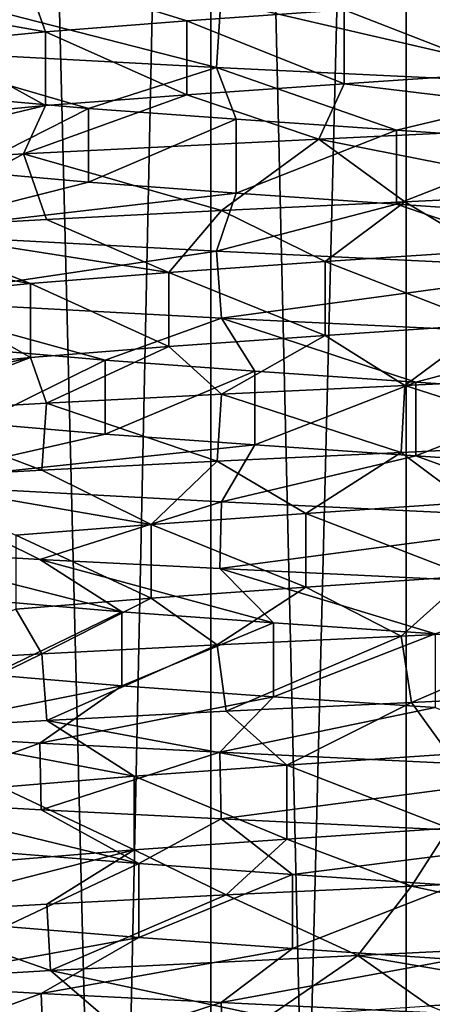
# Model space of a CAD drawing. Units: inches. Extents: x 307 to 807, y 504 to 910.
# Drawn here: x 455 to 457, y 581 to 587 of the extents above; entities that cross this region are included whole.
import ezdxf

# ---------------------------------------------------------------- set-up
doc = ezdxf.new("R2010")
doc.units = ezdxf.units.IN
doc.header["$MEASUREMENT"] = 0
doc.layers.add('3091', color=7, linetype='Continuous')

msp = doc.modelspace()

# ---------------------------------------------------------------- linework, layer by layer
at = {"layer": '3091', "linetype": 'Continuous'}
for points in [[(455.7873, 503.6963, 368.0572), (453.6822, 503.6963, 367.0435), (455.7873, 603.6963, 368.0572), (455.7873, 503.6963, 368.0572)], [(453.6822, 503.6963, 367.0435), (453.6822, 603.6963, 367.0435), (455.7873, 603.6963, 368.0572), (453.6822, 503.6963, 367.0435)], [(453.6822, 503.6963, 358.8342), (455.7873, 503.6963, 357.8205), (453.6822, 603.6963, 358.8342), (453.6822, 503.6963, 358.8342)], [(455.7873, 503.6963, 357.8205), (455.7873, 603.6963, 357.8205), (453.6822, 603.6963, 358.8342), (455.7873, 503.6963, 357.8205)], [(456.9555, 503.6963, 356.4388), (454.4678, 503.6963, 356.9338), (456.9555, 603.6963, 356.4388), (456.9555, 503.6963, 356.4388)], [(454.4678, 503.6963, 356.9338), (454.4678, 603.6963, 356.9338), (456.9555, 603.6963, 356.4388), (454.4678, 503.6963, 356.9338)], [(454.4678, 503.6963, 368.9439), (456.9555, 503.6963, 369.4388), (454.4678, 603.6963, 368.9439), (454.4678, 503.6963, 368.9439)], [(456.9555, 503.6963, 369.4388), (456.9555, 603.6963, 369.4388), (454.4678, 603.6963, 368.9439), (456.9555, 503.6963, 369.4388)], [(458.1238, 503.6963, 368.0572), (455.7873, 503.6963, 368.0572), (458.1238, 603.6963, 368.0572), (458.1238, 503.6963, 368.0572)], [(455.7873, 503.6963, 368.0572), (455.7873, 603.6963, 368.0572), (458.1238, 603.6963, 368.0572), (455.7873, 503.6963, 368.0572)], [(455.7873, 503.6963, 357.8205), (458.1238, 503.6963, 357.8205), (455.7873, 603.6963, 357.8205), (455.7873, 503.6963, 357.8205)], [(458.1238, 503.6963, 357.8205), (458.1238, 603.6963, 357.8205), (455.7873, 603.6963, 357.8205), (458.1238, 503.6963, 357.8205)], [(459.4432, 503.6963, 356.9338), (456.9555, 503.6963, 356.4388), (459.4432, 603.6963, 356.9338), (459.4432, 503.6963, 356.9338)], [(456.9555, 503.6963, 356.4388), (456.9555, 603.6963, 356.4388), (459.4432, 603.6963, 356.9338), (456.9555, 503.6963, 356.4388)], [(456.9555, 503.6963, 369.4388), (459.4432, 503.6963, 368.9439), (456.9555, 603.6963, 369.4388), (456.9555, 503.6963, 369.4388)], [(459.4432, 503.6963, 368.9439), (459.4432, 603.6963, 368.9439), (456.9555, 603.6963, 369.4388), (459.4432, 503.6963, 368.9439)], [(454.6674, 587.3078, 367.3845), (453.2206, 587.2199, 366.263), (454.7992, 586.9392, 365.7526), (454.6674, 587.3078, 367.3845)], [(454.6674, 587.3078, 367.3845), (454.7992, 586.9392, 365.7526), (455.6429, 587.0048, 366.2319), (454.6674, 587.3078, 367.3845)], [(454.6674, 587.3078, 367.3845), (455.6429, 587.0048, 366.2319), (456.585, 587.0703, 366.4644), (454.6674, 587.3078, 367.3845)], [(453.2206, 587.2199, 366.263), (454.117, 586.8737, 365.0624), (454.7992, 586.9392, 365.7526), (453.2206, 587.2199, 366.263)], [(453.8454, 586.8316, 359.0239), (453.8483, 587.2314, 359.0216), (455.8209, 586.7259, 358.0693), (453.8454, 586.8316, 359.0239)], [(453.8483, 587.2314, 359.0216), (455.8466, 587.1247, 358.0634), (455.8209, 586.7259, 358.0693), (453.8483, 587.2314, 359.0216)], [(455.8209, 586.7259, 358.0693), (455.8466, 587.1247, 358.0634), (458.0279, 586.6197, 358.0552), (455.8209, 586.7259, 358.0693)], [(455.8466, 587.1247, 358.0634), (458.0569, 587.0183, 358.0617), (458.0279, 586.6197, 358.0552), (455.8466, 587.1247, 358.0634)], [(456.585, 587.0703, 366.4644), (457.5549, 586.6935, 366.4328), (457.5549, 587.1359, 366.4328), (456.585, 587.0703, 366.4644)], [(455.6429, 587.0048, 366.2319), (456.585, 586.628, 366.4644), (456.585, 587.0703, 366.4644), (455.6429, 587.0048, 366.2319)], [(456.585, 587.0703, 366.4644), (456.585, 586.628, 366.4644), (457.5549, 586.6935, 366.4328), (456.585, 587.0703, 366.4644)], [(454.7992, 586.9392, 365.7526), (455.6429, 586.5624, 366.2319), (455.6429, 587.0048, 366.2319), (454.7992, 586.9392, 365.7526)], [(455.6429, 586.5624, 366.2319), (456.585, 586.628, 366.4644), (455.6429, 587.0048, 366.2319), (455.6429, 586.5624, 366.2319)], [(454.117, 586.8737, 365.0624), (454.7992, 586.4969, 365.7526), (454.7992, 586.9392, 365.7526), (454.117, 586.8737, 365.0624)], [(454.7992, 586.4969, 365.7526), (455.6429, 586.5624, 366.2319), (454.7992, 586.9392, 365.7526), (454.7992, 586.4969, 365.7526)], [(454.117, 586.4313, 365.0624), (454.7992, 586.4969, 365.7526), (454.117, 586.8737, 365.0624), (454.117, 586.4313, 365.0624)], [(453.8454, 586.8316, 359.0239), (455.8209, 586.7259, 358.0693), (455.056, 586.4803, 359.9457), (453.8454, 586.8316, 359.0239)], [(453.8454, 586.8316, 359.0239), (455.056, 586.4803, 359.9457), (454.3155, 586.5459, 360.573), (453.8454, 586.8316, 359.0239)], [(455.8209, 586.7259, 358.0693), (455.9388, 586.4148, 359.5428), (455.056, 586.4803, 359.9457), (455.8209, 586.7259, 358.0693)], [(455.8209, 586.7259, 358.0693), (458.0279, 586.6197, 358.0552), (456.8977, 586.3492, 359.3943), (455.8209, 586.7259, 358.0693)], [(455.8209, 586.7259, 358.0693), (456.8977, 586.3492, 359.3943), (455.9388, 586.4148, 359.5428), (455.8209, 586.7259, 358.0693)], [(456.585, 586.628, 366.4644), (458.5052, 586.3965, 367.6926), (457.5549, 586.6935, 366.4328), (456.585, 586.628, 366.4644)], [(455.6429, 586.5624, 366.2319), (456.433, 586.2963, 367.9115), (456.585, 586.628, 366.4644), (455.6429, 586.5624, 366.2319)], [(456.433, 586.2963, 367.9115), (458.5052, 586.3965, 367.6926), (456.585, 586.628, 366.4644), (456.433, 586.2963, 367.9115)], [(458.0279, 586.6197, 358.0552), (457.861, 586.2837, 359.5114), (456.8977, 586.3492, 359.3943), (458.0279, 586.6197, 358.0552)], [(455.056, 586.4803, 359.9457), (454.3155, 586.1035, 360.573), (454.3155, 586.5459, 360.573), (455.056, 586.4803, 359.9457)], [(454.6674, 586.2078, 367.3845), (456.433, 586.2963, 367.9115), (455.6429, 586.5624, 366.2319), (454.6674, 586.2078, 367.3845)], [(454.7992, 586.4969, 365.7526), (454.6674, 586.2078, 367.3845), (455.6429, 586.5624, 366.2319), (454.7992, 586.4969, 365.7526)], [(453.2206, 586.1199, 366.263), (454.6674, 586.2078, 367.3845), (454.7992, 586.4969, 365.7526), (453.2206, 586.1199, 366.263)], [(454.117, 586.4313, 365.0624), (453.2206, 586.1199, 366.263), (454.7992, 586.4969, 365.7526), (454.117, 586.4313, 365.0624)], [(455.056, 586.038, 359.9457), (454.3155, 586.1035, 360.573), (455.056, 586.4803, 359.9457), (455.056, 586.038, 359.9457)], [(455.9388, 586.4148, 359.5428), (455.056, 586.038, 359.9457), (455.056, 586.4803, 359.9457), (455.9388, 586.4148, 359.5428)], [(455.9388, 585.9724, 359.5428), (455.056, 586.038, 359.9457), (455.9388, 586.4148, 359.5428), (455.9388, 585.9724, 359.5428)], [(456.8977, 586.3492, 359.3943), (455.9388, 585.9724, 359.5428), (455.9388, 586.4148, 359.5428), (456.8977, 586.3492, 359.3943)], [(458.5052, 586.3965, 367.6926), (456.433, 586.2963, 367.9115), (458.0606, 585.9745, 367.8152), (458.5052, 586.3965, 367.6926)], [(456.8977, 585.9069, 359.3943), (455.9388, 585.9724, 359.5428), (456.8977, 586.3492, 359.3943), (456.8977, 585.9069, 359.3943)], [(457.861, 586.2837, 359.5114), (456.8977, 585.9069, 359.3943), (456.8977, 586.3492, 359.3943), (457.861, 586.2837, 359.5114)], [(455.8505, 585.8681, 367.8152), (456.433, 586.2963, 367.9115), (454.6674, 586.2078, 367.3845), (455.8505, 585.8681, 367.8152)], [(456.9473, 585.9209, 367.9388), (456.433, 586.2963, 367.9115), (455.8505, 585.8681, 367.8152), (456.9473, 585.9209, 367.9388)], [(458.0606, 585.9745, 367.8152), (456.433, 586.2963, 367.9115), (456.9473, 585.9209, 367.9388), (458.0606, 585.9745, 367.8152)], [(457.861, 585.8413, 359.5114), (456.8977, 585.9069, 359.3943), (457.861, 586.2837, 359.5114), (457.861, 585.8413, 359.5114)], [(453.2206, 586.1199, 366.263), (453.8566, 585.7617, 366.8627), (454.6674, 586.2078, 367.3845), (453.2206, 586.1199, 366.263)], [(453.8566, 585.7617, 366.8627), (454.8047, 585.8151, 367.4526), (454.6674, 586.2078, 367.3845), (453.8566, 585.7617, 366.8627)], [(454.8047, 585.8151, 367.4526), (455.8505, 585.8681, 367.8152), (454.6674, 586.2078, 367.3845), (454.8047, 585.8151, 367.4526)], [(455.056, 586.038, 359.9457), (453.8454, 585.7316, 359.0239), (454.3155, 586.1035, 360.573), (455.056, 586.038, 359.9457)], [(455.9388, 585.9724, 359.5428), (453.8454, 585.7316, 359.0239), (455.056, 586.038, 359.9457), (455.9388, 585.9724, 359.5428)], [(458.0606, 585.9745, 367.8152), (456.9473, 585.9209, 367.9388), (457.4408, 585.6281, 366.4505), (458.0606, 585.9745, 367.8152)], [(455.8209, 585.6259, 358.0693), (453.8454, 585.7316, 359.0239), (455.9388, 585.9724, 359.5428), (455.8209, 585.6259, 358.0693)], [(456.8977, 585.9069, 359.3943), (455.8209, 585.6259, 358.0693), (455.9388, 585.9724, 359.5428), (456.8977, 585.9069, 359.3943)], [(456.9473, 585.9209, 367.9388), (455.8505, 585.8681, 367.8152), (456.4704, 585.5626, 366.4505), (456.9473, 585.9209, 367.9388)], [(456.9473, 585.9209, 367.9388), (456.4704, 585.5626, 366.4505), (457.4408, 585.6281, 366.4505), (456.9473, 585.9209, 367.9388)], [(455.8505, 585.8681, 367.8152), (454.8047, 585.8151, 367.4526), (455.5363, 585.497, 366.1874), (455.8505, 585.8681, 367.8152)], [(455.8505, 585.8681, 367.8152), (455.5363, 585.497, 366.1874), (456.4704, 585.5626, 366.4505), (455.8505, 585.8681, 367.8152)], [(458.0279, 585.5197, 358.0552), (455.8209, 585.6259, 358.0693), (456.8977, 585.9069, 359.3943), (458.0279, 585.5197, 358.0552)], [(457.861, 585.8413, 359.5114), (458.0279, 585.5197, 358.0552), (456.8977, 585.9069, 359.3943), (457.861, 585.8413, 359.5114)], [(454.8047, 585.8151, 367.4526), (453.8566, 585.7617, 366.8627), (455.5363, 585.497, 366.1874), (454.8047, 585.8151, 367.4526)], [(453.8566, 585.7617, 366.8627), (453.0685, 585.7087, 366.0839), (454.7086, 585.4314, 365.6808), (453.8566, 585.7617, 366.8627)], [(453.8566, 585.7617, 366.8627), (454.7086, 585.4314, 365.6808), (455.5363, 585.497, 366.1874), (453.8566, 585.7617, 366.8627)], [(453.0685, 585.7087, 366.0839), (454.0493, 585.3659, 364.9688), (454.7086, 585.4314, 365.6808), (453.0685, 585.7087, 366.0839)], [(455.8209, 585.6259, 358.0693), (453.8493, 585.3313, 359.0208), (453.8454, 585.7316, 359.0239), (455.8209, 585.6259, 358.0693)], [(455.8502, 585.2245, 358.0626), (453.8493, 585.3313, 359.0208), (455.8209, 585.6259, 358.0693), (455.8502, 585.2245, 358.0626)], [(458.0279, 585.5197, 358.0552), (455.8502, 585.2245, 358.0626), (455.8209, 585.6259, 358.0693), (458.0279, 585.5197, 358.0552)], [(456.4704, 585.5626, 366.4505), (457.4408, 585.1857, 366.4505), (457.4408, 585.6281, 366.4505), (456.4704, 585.5626, 366.4505)], [(455.5363, 585.497, 366.1874), (456.4704, 585.1202, 366.4505), (456.4704, 585.5626, 366.4505), (455.5363, 585.497, 366.1874)], [(456.4704, 585.1202, 366.4505), (457.4408, 585.1857, 366.4505), (456.4704, 585.5626, 366.4505), (456.4704, 585.1202, 366.4505)], [(458.0607, 585.1181, 358.0625), (455.8502, 585.2245, 358.0626), (458.0279, 585.5197, 358.0552), (458.0607, 585.1181, 358.0625)], [(454.7086, 585.4314, 365.6808), (455.5363, 585.0546, 366.1874), (455.5363, 585.497, 366.1874), (454.7086, 585.4314, 365.6808)], [(455.5363, 585.0546, 366.1874), (456.4704, 585.1202, 366.4505), (455.5363, 585.497, 366.1874), (455.5363, 585.0546, 366.1874)], [(454.0493, 585.3659, 364.9688), (454.7086, 584.9891, 365.6808), (454.7086, 585.4314, 365.6808), (454.0493, 585.3659, 364.9688)], [(454.7086, 584.9891, 365.6808), (455.5363, 585.0546, 366.1874), (454.7086, 585.4314, 365.6808), (454.7086, 584.9891, 365.6808)], [(453.8493, 585.3313, 359.0208), (455.8502, 585.2245, 358.0626), (455.1545, 584.9726, 359.8854), (453.8493, 585.3313, 359.0208)], [(453.8493, 585.3313, 359.0208), (455.1545, 584.9726, 359.8854), (454.394, 585.0381, 360.4882), (453.8493, 585.3313, 359.0208)], [(454.0493, 584.9235, 364.9688), (454.7086, 584.9891, 365.6808), (454.0493, 585.3659, 364.9688), (454.0493, 584.9235, 364.9688)], [(455.8502, 585.2245, 358.0626), (456.0499, 584.907, 359.5115), (455.1545, 584.9726, 359.8854), (455.8502, 585.2245, 358.0626)], [(455.8502, 585.2245, 358.0626), (458.0607, 585.1181, 358.0625), (457.0132, 584.8414, 359.3943), (455.8502, 585.2245, 358.0626)], [(455.8502, 585.2245, 358.0626), (457.0132, 584.8414, 359.3943), (456.0499, 584.907, 359.5115), (455.8502, 585.2245, 358.0626)], [(456.4704, 585.1202, 366.4505), (456.9473, 584.8209, 367.9388), (457.4408, 585.1857, 366.4505), (456.4704, 585.1202, 366.4505)], [(456.9473, 584.8209, 367.9388), (458.0606, 584.8745, 367.8152), (457.4408, 585.1857, 366.4505), (456.9473, 584.8209, 367.9388)], [(455.5363, 585.0546, 366.1874), (455.8505, 584.7681, 367.8152), (456.4704, 585.1202, 366.4505), (455.5363, 585.0546, 366.1874)], [(455.8505, 584.7681, 367.8152), (456.9473, 584.8209, 367.9388), (456.4704, 585.1202, 366.4505), (455.8505, 584.7681, 367.8152)], [(458.0607, 585.1181, 358.0625), (457.9722, 584.7759, 359.5428), (457.0132, 584.8414, 359.3943), (458.0607, 585.1181, 358.0625)], [(455.1545, 584.9726, 359.8854), (454.394, 584.5957, 360.4882), (454.394, 585.0381, 360.4882), (455.1545, 584.9726, 359.8854)], [(454.7086, 584.9891, 365.6808), (454.8047, 584.7151, 367.4526), (455.5363, 585.0546, 366.1874), (454.7086, 584.9891, 365.6808)], [(454.8047, 584.7151, 367.4526), (455.8505, 584.7681, 367.8152), (455.5363, 585.0546, 366.1874), (454.8047, 584.7151, 367.4526)], [(453.0685, 584.6087, 366.0839), (453.8566, 584.6617, 366.8627), (454.7086, 584.9891, 365.6808), (453.0685, 584.6087, 366.0839)], [(454.0493, 584.9235, 364.9688), (453.0685, 584.6087, 366.0839), (454.7086, 584.9891, 365.6808), (454.0493, 584.9235, 364.9688)], [(453.8566, 584.6617, 366.8627), (454.8047, 584.7151, 367.4526), (454.7086, 584.9891, 365.6808), (453.8566, 584.6617, 366.8627)], [(455.1545, 584.5302, 359.8854), (454.394, 584.5957, 360.4882), (455.1545, 584.9726, 359.8854), (455.1545, 584.5302, 359.8854)], [(456.0499, 584.907, 359.5115), (455.1545, 584.5302, 359.8854), (455.1545, 584.9726, 359.8854), (456.0499, 584.907, 359.5115)], [(456.0499, 584.4646, 359.5115), (455.1545, 584.5302, 359.8854), (456.0499, 584.907, 359.5115), (456.0499, 584.4646, 359.5115)], [(457.0132, 584.8414, 359.3943), (456.0499, 584.4646, 359.5115), (456.0499, 584.907, 359.5115), (457.0132, 584.8414, 359.3943)], [(458.0606, 584.8745, 367.8152), (456.9473, 584.8209, 367.9388), (458.0335, 584.4732, 367.8213), (458.0606, 584.8745, 367.8152)], [(456.9473, 584.8209, 367.9388), (455.8505, 584.7681, 367.8152), (456.9256, 584.4199, 367.9388), (456.9473, 584.8209, 367.9388)], [(457.0132, 584.3991, 359.3943), (456.0499, 584.4646, 359.5115), (457.0132, 584.8414, 359.3943), (457.0132, 584.3991, 359.3943)], [(458.0335, 584.4732, 367.8213), (456.9473, 584.8209, 367.9388), (456.9256, 584.4199, 367.9388), (458.0335, 584.4732, 367.8213)], [(457.9722, 584.7759, 359.5428), (457.0132, 584.3991, 359.3943), (457.0132, 584.8414, 359.3943), (457.9722, 584.7759, 359.5428)], [(455.8505, 584.7681, 367.8152), (454.8047, 584.7151, 367.4526), (455.8254, 584.3669, 367.8095), (455.8505, 584.7681, 367.8152)], [(456.9256, 584.4199, 367.9388), (455.8505, 584.7681, 367.8152), (455.8254, 584.3669, 367.8095), (456.9256, 584.4199, 367.9388)], [(457.9722, 584.3335, 359.5428), (457.0132, 584.3991, 359.3943), (457.9722, 584.7759, 359.5428), (457.9722, 584.3335, 359.5428)], [(454.8047, 584.7151, 367.4526), (453.8566, 584.6617, 366.8627), (454.7767, 584.3136, 367.4391), (454.8047, 584.7151, 367.4526)], [(455.8254, 584.3669, 367.8095), (454.8047, 584.7151, 367.4526), (454.7767, 584.3136, 367.4391), (455.8254, 584.3669, 367.8095)], [(454.7767, 584.3136, 367.4391), (453.8566, 584.6617, 366.8627), (453.8456, 584.261, 366.854), (454.7767, 584.3136, 367.4391)], [(455.1545, 584.5302, 359.8854), (453.8493, 584.2313, 359.0208), (454.394, 584.5957, 360.4882), (455.1545, 584.5302, 359.8854)], [(456.0499, 584.4646, 359.5115), (453.8493, 584.2313, 359.0208), (455.1545, 584.5302, 359.8854), (456.0499, 584.4646, 359.5115)], [(455.8502, 584.1245, 358.0626), (453.8493, 584.2313, 359.0208), (456.0499, 584.4646, 359.5115), (455.8502, 584.1245, 358.0626)], [(457.0132, 584.3991, 359.3943), (455.8502, 584.1245, 358.0626), (456.0499, 584.4646, 359.5115), (457.0132, 584.3991, 359.3943)], [(458.0335, 584.4732, 367.8213), (456.9256, 584.4199, 367.9388), (457.3261, 584.1203, 366.4644), (458.0335, 584.4732, 367.8213)], [(456.9256, 584.4199, 367.9388), (455.8254, 584.3669, 367.8095), (456.3563, 584.0548, 366.4328), (456.9256, 584.4199, 367.9388)], [(458.0607, 584.0181, 358.0625), (455.8502, 584.1245, 358.0626), (457.0132, 584.3991, 359.3943), (458.0607, 584.0181, 358.0625)], [(456.9256, 584.4199, 367.9388), (456.3563, 584.0548, 366.4328), (457.3261, 584.1203, 366.4644), (456.9256, 584.4199, 367.9388)], [(457.9722, 584.3335, 359.5428), (458.0607, 584.0181, 358.0625), (457.0132, 584.3991, 359.3943), (457.9722, 584.3335, 359.5428)], [(455.8254, 584.3669, 367.8095), (454.7767, 584.3136, 367.4391), (455.4313, 583.9892, 366.1394), (455.8254, 584.3669, 367.8095)], [(455.8254, 584.3669, 367.8095), (455.4313, 583.9892, 366.1394), (456.3563, 584.0548, 366.4328), (455.8254, 584.3669, 367.8095)], [(454.7767, 584.3136, 367.4391), (453.8456, 584.261, 366.854), (455.4313, 583.9892, 366.1394), (454.7767, 584.3136, 367.4391)], [(454.7641, 583.7796, 358.4447), (453.8062, 583.834, 359.0554), (453.8493, 584.2313, 359.0208), (454.7641, 583.7796, 358.4447)], [(453.8456, 584.261, 366.854), (454.6205, 583.9237, 365.6062), (455.4313, 583.9892, 366.1394), (453.8456, 584.261, 366.854)], [(455.8502, 584.1245, 358.0626), (454.7641, 583.7796, 358.4447), (453.8493, 584.2313, 359.0208), (455.8502, 584.1245, 358.0626)], [(455.8419, 583.7249, 358.0644), (454.7641, 583.7796, 358.4447), (455.8502, 584.1245, 358.0626), (455.8419, 583.7249, 358.0644)], [(458.0607, 584.0181, 358.0625), (455.8419, 583.7249, 358.0644), (455.8502, 584.1245, 358.0626), (458.0607, 584.0181, 358.0625)], [(456.3563, 584.0548, 366.4328), (457.3261, 583.678, 366.4644), (457.3261, 584.1203, 366.4644), (456.3563, 584.0548, 366.4328)], [(455.4313, 583.9892, 366.1394), (456.3563, 583.6124, 366.4328), (456.3563, 584.0548, 366.4328), (455.4313, 583.9892, 366.1394)], [(456.3563, 583.6124, 366.4328), (457.3261, 583.678, 366.4644), (456.3563, 584.0548, 366.4328), (456.3563, 583.6124, 366.4328)], [(454.6205, 583.9237, 365.6062), (455.4313, 583.5469, 366.1394), (455.4313, 583.9892, 366.1394), (454.6205, 583.9237, 365.6062)], [(455.4313, 583.5469, 366.1394), (456.3563, 583.6124, 366.4328), (455.4313, 583.9892, 366.1394), (455.4313, 583.5469, 366.1394)], [(458.0687, 583.6177, 358.0643), (455.8419, 583.7249, 358.0644), (458.0607, 584.0181, 358.0625), (458.0687, 583.6177, 358.0643)], [(454.6205, 583.4813, 365.6062), (455.4313, 583.5469, 366.1394), (454.6205, 583.9237, 365.6062), (454.6205, 583.4813, 365.6062)], [(453.8062, 583.834, 359.0554), (454.7641, 583.7796, 358.4447), (455.2549, 583.4648, 359.8284), (453.8062, 583.834, 359.0554)], [(453.8062, 583.834, 359.0554), (455.2549, 583.4648, 359.8284), (454.4752, 583.5303, 360.4061), (453.8062, 583.834, 359.0554)], [(454.7641, 583.7796, 358.4447), (455.8419, 583.7249, 358.0644), (456.1621, 583.3992, 359.4838), (454.7641, 583.7796, 358.4447)], [(454.7641, 583.7796, 358.4447), (456.1621, 583.3992, 359.4838), (455.2549, 583.4648, 359.8284), (454.7641, 583.7796, 358.4447)], [(455.8419, 583.7249, 358.0644), (458.0687, 583.6177, 358.0643), (457.1287, 583.3337, 359.3981), (455.8419, 583.7249, 358.0644)], [(455.8419, 583.7249, 358.0644), (457.1287, 583.3337, 359.3981), (456.1621, 583.3992, 359.4838), (455.8419, 583.7249, 358.0644)], [(456.3563, 583.6124, 366.4328), (456.9256, 583.3199, 367.9388), (457.3261, 583.678, 366.4644), (456.3563, 583.6124, 366.4328)], [(456.9256, 583.3199, 367.9388), (458.0335, 583.3732, 367.8213), (457.3261, 583.678, 366.4644), (456.9256, 583.3199, 367.9388)], [(455.4313, 583.5469, 366.1394), (455.8254, 583.2669, 367.8095), (456.3563, 583.6124, 366.4328), (455.4313, 583.5469, 366.1394)], [(455.8254, 583.2669, 367.8095), (456.9256, 583.3199, 367.9388), (456.3563, 583.6124, 366.4328), (455.8254, 583.2669, 367.8095)], [(455.2549, 583.4648, 359.8284), (454.4752, 583.088, 360.4061), (454.4752, 583.5303, 360.4061), (455.2549, 583.4648, 359.8284)], [(454.6205, 583.4813, 365.6062), (454.7767, 583.2136, 367.4391), (455.4313, 583.5469, 366.1394), (454.6205, 583.4813, 365.6062)], [(454.7767, 583.2136, 367.4391), (455.8254, 583.2669, 367.8095), (455.4313, 583.5469, 366.1394), (454.7767, 583.2136, 367.4391)], [(453.8456, 583.161, 366.854), (454.7767, 583.2136, 367.4391), (454.6205, 583.4813, 365.6062), (453.8456, 583.161, 366.854)], [(455.2549, 583.0224, 359.8284), (454.4752, 583.088, 360.4061), (455.2549, 583.4648, 359.8284), (455.2549, 583.0224, 359.8284)], [(456.1621, 583.3992, 359.4838), (455.2549, 583.0224, 359.8284), (455.2549, 583.4648, 359.8284), (456.1621, 583.3992, 359.4838)], [(456.1621, 582.9569, 359.4838), (455.2549, 583.0224, 359.8284), (456.1621, 583.3992, 359.4838), (456.1621, 582.9569, 359.4838)], [(457.1287, 583.3337, 359.3981), (456.1621, 582.9569, 359.4838), (456.1621, 583.3992, 359.4838), (457.1287, 583.3337, 359.3981)], [(455.8254, 583.2669, 367.8095), (455.8795, 582.8695, 367.8217), (456.9256, 583.3199, 367.9388), (455.8254, 583.2669, 367.8095)], [(455.8795, 582.8695, 367.8217), (456.9873, 582.9228, 367.9387), (456.9256, 583.3199, 367.9388), (455.8795, 582.8695, 367.8217)], [(457.1287, 582.8913, 359.3981), (456.1621, 582.9569, 359.4838), (457.1287, 583.3337, 359.3981), (457.1287, 582.8913, 359.3981)], [(456.9256, 583.3199, 367.9388), (456.9873, 582.9228, 367.9387), (458.0335, 583.3732, 367.8213), (456.9256, 583.3199, 367.9388)], [(456.9873, 582.9228, 367.9387), (458.0871, 582.9758, 367.8091), (458.0335, 583.3732, 367.8213), (456.9873, 582.9228, 367.9387)], [(454.7767, 583.2136, 367.4391), (454.8057, 582.8152, 367.4531), (455.8254, 583.2669, 367.8095), (454.7767, 583.2136, 367.4391)], [(454.8057, 582.8152, 367.4531), (455.8795, 582.8695, 367.8217), (455.8254, 583.2669, 367.8095), (454.8057, 582.8152, 367.4531)], [(453.8456, 583.161, 366.854), (453.8482, 582.7612, 366.856), (454.7767, 583.2136, 367.4391), (453.8456, 583.161, 366.854)], [(453.8482, 582.7612, 366.856), (454.8057, 582.8152, 367.4531), (454.7767, 583.2136, 367.4391), (453.8482, 582.7612, 366.856)], [(455.2549, 583.0224, 359.8284), (453.8062, 582.734, 359.0554), (454.4752, 583.088, 360.4061), (455.2549, 583.0224, 359.8284)], [(454.7641, 582.6796, 358.4447), (453.8062, 582.734, 359.0554), (455.2549, 583.0224, 359.8284), (454.7641, 582.6796, 358.4447)], [(456.1621, 582.9569, 359.4838), (454.7641, 582.6796, 358.4447), (455.2549, 583.0224, 359.8284), (456.1621, 582.9569, 359.4838)], [(458.0871, 582.9758, 367.8091), (456.9873, 582.9228, 367.9387), (457.2111, 582.6126, 366.4746), (458.0871, 582.9758, 367.8091)], [(455.8419, 582.6249, 358.0644), (454.7641, 582.6796, 358.4447), (456.1621, 582.9569, 359.4838), (455.8419, 582.6249, 358.0644)], [(457.1287, 582.8913, 359.3981), (455.8419, 582.6249, 358.0644), (456.1621, 582.9569, 359.4838), (457.1287, 582.8913, 359.3981)], [(456.9873, 582.9228, 367.9387), (455.8795, 582.8695, 367.8217), (456.2428, 582.547, 366.4115), (456.9873, 582.9228, 367.9387)], [(456.9873, 582.9228, 367.9387), (456.2428, 582.547, 366.4115), (457.2111, 582.6126, 366.4746), (456.9873, 582.9228, 367.9387)], [(455.8795, 582.8695, 367.8217), (454.8057, 582.8152, 367.4531), (456.2428, 582.547, 366.4115), (455.8795, 582.8695, 367.8217)], [(458.0687, 582.5177, 358.0643), (455.8419, 582.6249, 358.0644), (457.1287, 582.8913, 359.3981), (458.0687, 582.5177, 358.0643)], [(454.8057, 582.8152, 367.4531), (453.8482, 582.7612, 366.856), (455.3278, 582.4814, 366.0881), (454.8057, 582.8152, 367.4531)], [(454.8057, 582.8152, 367.4531), (455.3278, 582.4814, 366.0881), (456.2428, 582.547, 366.4115), (454.8057, 582.8152, 367.4531)], [(454.7641, 582.6796, 358.4447), (453.812, 582.3336, 359.0507), (453.8062, 582.734, 359.0554), (454.7641, 582.6796, 358.4447)], [(453.8482, 582.7612, 366.856), (454.5349, 582.4159, 365.5287), (455.3278, 582.4814, 366.0881), (453.8482, 582.7612, 366.856)], [(454.7713, 582.2792, 358.4412), (453.812, 582.3336, 359.0507), (454.7641, 582.6796, 358.4447), (454.7713, 582.2792, 358.4412)], [(455.8419, 582.6249, 358.0644), (454.7713, 582.2792, 358.4412), (454.7641, 582.6796, 358.4447), (455.8419, 582.6249, 358.0644)], [(455.8501, 582.2245, 358.0626), (454.7713, 582.2792, 358.4412), (455.8419, 582.6249, 358.0644), (455.8501, 582.2245, 358.0626)], [(458.0687, 582.5177, 358.0643), (455.8501, 582.2245, 358.0626), (455.8419, 582.6249, 358.0644), (458.0687, 582.5177, 358.0643)], [(456.2428, 582.547, 366.4115), (457.2111, 582.1702, 366.4746), (457.2111, 582.6126, 366.4746), (456.2428, 582.547, 366.4115)], [(455.3278, 582.4814, 366.0881), (456.2428, 582.1046, 366.4115), (456.2428, 582.547, 366.4115), (455.3278, 582.4814, 366.0881)], [(458.0609, 582.1181, 358.0626), (455.8501, 582.2245, 358.0626), (458.0687, 582.5177, 358.0643), (458.0609, 582.1181, 358.0626)], [(456.2428, 582.1046, 366.4115), (457.2111, 582.1702, 366.4746), (456.2428, 582.547, 366.4115), (456.2428, 582.1046, 366.4115)], [(454.5349, 582.4159, 365.5287), (455.3278, 582.0391, 366.0881), (455.3278, 582.4814, 366.0881), (454.5349, 582.4159, 365.5287)], [(455.3278, 582.0391, 366.0881), (456.2428, 582.1046, 366.4115), (455.3278, 582.4814, 366.0881), (455.3278, 582.0391, 366.0881)], [(454.5349, 581.9735, 365.5287), (455.3278, 582.0391, 366.0881), (454.5349, 582.4159, 365.5287), (454.5349, 581.9735, 365.5287)], [(453.812, 582.3336, 359.0507), (454.7713, 582.2792, 358.4412), (455.3571, 581.957, 359.7746), (453.812, 582.3336, 359.0507)], [(453.812, 582.3336, 359.0507), (455.3571, 581.957, 359.7746), (454.559, 582.0226, 360.3266), (453.812, 582.3336, 359.0507)], [(454.7713, 582.2792, 358.4412), (455.8501, 582.2245, 358.0626), (455.3571, 581.957, 359.7746), (454.7713, 582.2792, 358.4412)], [(455.8501, 582.2245, 358.0626), (456.275, 581.8914, 359.4598), (455.3571, 581.957, 359.7746), (455.8501, 582.2245, 358.0626)], [(455.8501, 582.2245, 358.0626), (458.0609, 582.1181, 358.0626), (456.275, 581.8914, 359.4598), (455.8501, 582.2245, 358.0626)], [(456.2428, 582.1046, 366.4115), (456.9873, 581.8228, 367.9387), (457.2111, 582.1702, 366.4746), (456.2428, 582.1046, 366.4115)], [(456.9873, 581.8228, 367.9387), (458.0871, 581.8758, 367.8091), (457.2111, 582.1702, 366.4746), (456.9873, 581.8228, 367.9387)], [(455.3278, 582.0391, 366.0881), (455.8795, 581.7695, 367.8217), (456.2428, 582.1046, 366.4115), (455.3278, 582.0391, 366.0881)], [(455.8795, 581.7695, 367.8217), (456.9873, 581.8228, 367.9387), (456.2428, 582.1046, 366.4115), (455.8795, 581.7695, 367.8217)], [(458.0609, 582.1181, 358.0626), (457.2439, 581.8259, 359.4056), (456.275, 581.8914, 359.4598), (458.0609, 582.1181, 358.0626)], [(453.8482, 581.6612, 366.856), (454.8057, 581.7152, 367.4531), (455.3278, 582.0391, 366.0881), (453.8482, 581.6612, 366.856)], [(454.5349, 581.9735, 365.5287), (453.8482, 581.6612, 366.856), (455.3278, 582.0391, 366.0881), (454.5349, 581.9735, 365.5287)], [(455.3571, 581.957, 359.7746), (454.559, 581.5802, 360.3266), (454.559, 582.0226, 360.3266), (455.3571, 581.957, 359.7746)], [(454.8057, 581.7152, 367.4531), (455.8795, 581.7695, 367.8217), (455.3278, 582.0391, 366.0881), (454.8057, 581.7152, 367.4531)], [(455.3571, 581.5146, 359.7746), (454.559, 581.5802, 360.3266), (455.3571, 581.957, 359.7746), (455.3571, 581.5146, 359.7746)], [(456.275, 581.8914, 359.4598), (455.3571, 581.5146, 359.7746), (455.3571, 581.957, 359.7746), (456.275, 581.8914, 359.4598)], [(456.275, 581.4491, 359.4598), (455.3571, 581.5146, 359.7746), (456.275, 581.8914, 359.4598), (456.275, 581.4491, 359.4598)], [(457.2439, 581.8259, 359.4056), (456.275, 581.4491, 359.4598), (456.275, 581.8914, 359.4598), (457.2439, 581.8259, 359.4056)], [(458.0871, 581.8758, 367.8091), (456.9873, 581.8228, 367.9387), (458.5007, 581.4963, 367.6941), (458.0871, 581.8758, 367.8091)], [(456.9873, 581.8228, 367.9387), (455.8795, 581.7695, 367.8217), (456.6663, 581.4075, 367.9305), (456.9873, 581.8228, 367.9387)], [(457.2439, 581.3835, 359.4056), (456.275, 581.4491, 359.4598), (457.2439, 581.8259, 359.4056), (457.2439, 581.3835, 359.4056)], [(458.5007, 581.4963, 367.6941), (456.9873, 581.8228, 367.9387), (456.6663, 581.4075, 367.9305), (458.5007, 581.4963, 367.6941)], [(455.8795, 581.7695, 367.8217), (454.8057, 581.7152, 367.4531), (454.8291, 581.3164, 367.4641), (455.8795, 581.7695, 367.8217)], [(456.6663, 581.4075, 367.9305), (455.8795, 581.7695, 367.8217), (454.8291, 581.3164, 367.4641), (456.6663, 581.4075, 367.9305)], [(454.8057, 581.7152, 367.4531), (453.8482, 581.6612, 366.856), (454.8291, 581.3164, 367.4641), (454.8057, 581.7152, 367.4531)], [(454.8291, 581.3164, 367.4641), (453.8482, 581.6612, 366.856), (453.3053, 581.2259, 366.3559), (454.8291, 581.3164, 367.4641)], [(455.3571, 581.5146, 359.7746), (453.812, 581.2336, 359.0507), (454.559, 581.5802, 360.3266), (455.3571, 581.5146, 359.7746)], [(454.7713, 581.1792, 358.4412), (453.812, 581.2336, 359.0507), (455.3571, 581.5146, 359.7746), (454.7713, 581.1792, 358.4412)], [(456.275, 581.4491, 359.4598), (454.7713, 581.1792, 358.4412), (455.3571, 581.5146, 359.7746), (456.275, 581.4491, 359.4598)], [(458.5007, 581.4963, 367.6941), (456.6663, 581.4075, 367.9305), (458.051, 581.1703, 366.3103), (458.5007, 581.4963, 367.6941)], [(455.8501, 581.1245, 358.0626), (454.7713, 581.1792, 358.4412), (456.275, 581.4491, 359.4598), (455.8501, 581.1245, 358.0626)], [(457.2439, 581.3835, 359.4056), (455.8501, 581.1245, 358.0626), (456.275, 581.4491, 359.4598), (457.2439, 581.3835, 359.4056)], [(456.6663, 581.4075, 367.9305), (454.8291, 581.3164, 367.4641), (456.13, 581.0392, 366.3864), (456.6663, 581.4075, 367.9305)], [(458.0609, 581.0181, 358.0626), (455.8501, 581.1245, 358.0626), (457.2439, 581.3835, 359.4056), (458.0609, 581.0181, 358.0626)], [(456.6663, 581.4075, 367.9305), (456.13, 581.0392, 366.3864), (457.0958, 581.1048, 366.4811), (456.6663, 581.4075, 367.9305)], [(456.6663, 581.4075, 367.9305), (457.0958, 581.1048, 366.4811), (458.051, 581.1703, 366.3103), (456.6663, 581.4075, 367.9305)], [(454.8291, 581.3164, 367.4641), (453.3053, 581.2259, 366.3559), (455.2261, 580.9737, 366.0334), (454.8291, 581.3164, 367.4641)], [(454.8291, 581.3164, 367.4641), (455.2261, 580.9737, 366.0334), (456.13, 581.0392, 366.3864), (454.8291, 581.3164, 367.4641)], [(453.3053, 581.2259, 366.3559), (454.4518, 580.9081, 365.4485), (455.2261, 580.9737, 366.0334), (453.3053, 581.2259, 366.3559)], [(453.812, 581.2336, 359.0507), (454.7713, 581.1792, 358.4412), (453.8287, 580.8326, 359.0372), (453.812, 581.2336, 359.0507)], [(453.8287, 580.8326, 359.0372), (454.7713, 581.1792, 358.4412), (454.7886, 580.7783, 358.4328), (453.8287, 580.8326, 359.0372)], [(454.7713, 581.1792, 358.4412), (455.8501, 581.1245, 358.0626), (454.7886, 580.7783, 358.4328), (454.7713, 581.1792, 358.4412)], [(457.0958, 581.1048, 366.4811), (458.051, 580.728, 366.3103), (458.051, 581.1703, 366.3103), (457.0958, 581.1048, 366.4811)], [(454.7886, 580.7783, 358.4328), (455.8501, 581.1245, 358.0626), (455.866, 580.7237, 358.059), (454.7886, 580.7783, 358.4328)], [(455.8501, 581.1245, 358.0626), (458.0609, 581.0181, 358.0626), (455.866, 580.7237, 358.059), (455.8501, 581.1245, 358.0626)]]:
    msp.add_3dface(points, dxfattribs=at)

doc.saveas('drawing.dxf')
